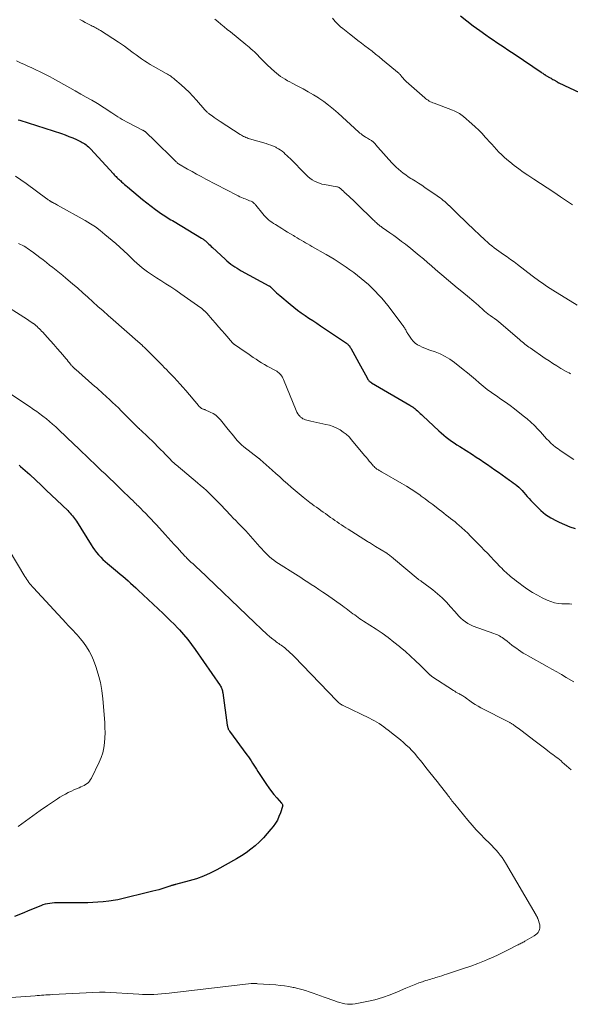
# Model space of a CAD drawing. Units: feet. Extents: x 1960000 to 1965029, y 560000 to 565000.
# Drawn here: x 1960937 to 1961083, y 562542 to 562804 of the extents above; entities that cross this region are included whole.
import ezdxf

# ---------------------------------------------------------------- set-up
doc = ezdxf.new("R2010")
doc.units = ezdxf.units.FT
doc.header["$LTSCALE"] = 100
doc.header["$MEASUREMENT"] = 0
doc.layers.add('CONTOUR INDEX', color=32, linetype='Continuous', lineweight=25)
doc.layers.add('CONTOUR INTERMEDIATE', color=40, linetype='Continuous', lineweight=15)

msp = doc.modelspace()

# ---------------------------------------------------------------- linework, layer by layer
at = {"layer": 'CONTOUR INDEX', "flags": 128}
for points, elevation in [([(1961053.9, 562804.77), (1961055.58, 562803.41), (1961057.3, 562802.1), (1961059.05, 562800.82), (1961060.67, 562799.66), (1961061.63, 562798.98), (1961062.58, 562798.32), (1961063.55, 562797.66), (1961064.52, 562797.01), (1961065.49, 562796.37), (1961066.46, 562795.72), (1961067.43, 562795.07), (1961068.4, 562794.41), (1961075.31, 562789.72), (1961075.53, 562789.58), (1961075.75, 562789.44), (1961075.96, 562789.3), (1961076.18, 562789.16), (1961076.31, 562789.08), (1961076.46, 562788.98), (1961076.62, 562788.88), (1961076.78, 562788.79), (1961076.93, 562788.7), (1961077.09, 562788.61), (1961077.25, 562788.52), (1961077.41, 562788.42), (1961077.57, 562788.33), (1961077.73, 562788.24), (1961077.97, 562788.1), (1961078.21, 562787.96), (1961078.45, 562787.82), (1961078.69, 562787.68), (1961079.04, 562787.48), (1961079.18, 562787.39), (1961079.33, 562787.31), (1961079.47, 562787.22), (1961079.61, 562787.14), (1961079.85, 562786.99), (1961079.87, 562786.98), (1961079.89, 562786.97), (1961079.9, 562786.96), (1961079.92, 562786.95), (1961079.98, 562786.92), (1961080, 562786.91), (1961080.01, 562786.91), (1961080.03, 562786.9), (1961080.05, 562786.89), (1961087.09, 562783.64)], 960), ([(1960936.22, 562777.09), (1960936.66, 562776.95), (1960947.74, 562773.37), (1960948.76, 562773.02), (1960949.76, 562772.65), (1960950.76, 562772.23), (1960951.74, 562771.8), (1960952.96, 562771.22), (1960953.31, 562771.04), (1960953.66, 562770.84), (1960953.99, 562770.62), (1960954.31, 562770.38), (1960954.61, 562770.12), (1960954.91, 562769.85), (1960955.2, 562769.57), (1960955.48, 562769.29), (1960961.59, 562762.66), (1960961.82, 562762.42), (1960962.06, 562762.17), (1960962.29, 562761.93), (1960962.53, 562761.69), (1960962.77, 562761.46), (1960963.01, 562761.23), (1960963.26, 562761), (1960963.51, 562760.77), (1960963.77, 562760.53), (1960964.15, 562760.19), (1960964.53, 562759.85), (1960964.92, 562759.52), (1960965.31, 562759.19), (1960968.13, 562756.81), (1960969.27, 562755.87), (1960970.43, 562754.96), (1960971.61, 562754.06), (1960972.8, 562753.19), (1960974.4, 562752.04), (1960974.8, 562751.76), (1960975.21, 562751.49), (1960975.62, 562751.22), (1960976.04, 562750.97), (1960976.45, 562750.71), (1960976.87, 562750.46), (1960977.29, 562750.21), (1960977.71, 562749.96), (1960985.03, 562745.57), (1960985.21, 562745.46), (1960985.38, 562745.35), (1960985.56, 562745.22), (1960985.73, 562745.09), (1960985.89, 562744.96), (1960986.05, 562744.82), (1960986.21, 562744.68), (1960986.36, 562744.53), (1960986.66, 562744.24), (1960986.96, 562743.95), (1960987.27, 562743.65), (1960987.58, 562743.36), (1960987.89, 562743.07), (1960991.29, 562739.92), (1960991.78, 562739.48), (1960992.29, 562739.06), (1960992.81, 562738.65), (1960993.34, 562738.25), (1960993.89, 562737.88), (1960994.45, 562737.52), (1960995.01, 562737.18), (1960995.59, 562736.85), (1961002.93, 562732.87), (1961003.01, 562732.82), (1961003.08, 562732.77), (1961003.16, 562732.72), (1961003.23, 562732.67), (1961003.3, 562732.62), (1961003.37, 562732.56), (1961003.44, 562732.5), (1961003.51, 562732.44), (1961004.18, 562731.77), (1961004.58, 562731.38), (1961004.99, 562731), (1961005.41, 562730.63), (1961005.83, 562730.26), (1961008.6, 562727.93), (1961009.56, 562727.15), (1961010.54, 562726.39), (1961011.54, 562725.66), (1961012.55, 562724.96), (1961013.58, 562724.27), (1961014.61, 562723.58), (1961015.64, 562722.89), (1961016.66, 562722.2), (1961023.55, 562717.58), (1961023.73, 562717.45), (1961023.89, 562717.31), (1961024.05, 562717.16), (1961024.2, 562717), (1961024.33, 562716.83), (1961024.46, 562716.65), (1961024.58, 562716.47), (1961024.69, 562716.28), (1961026.84, 562712.37), (1961027.29, 562711.57), (1961027.73, 562710.77), (1961028.18, 562709.97), (1961028.63, 562709.17), (1961029.37, 562707.84), (1961029.45, 562707.71), (1961029.54, 562707.58), (1961029.65, 562707.47), (1961029.76, 562707.36), (1961029.82, 562707.3), (1961029.91, 562707.23), (1961030, 562707.16), (1961030.1, 562707.09), (1961030.2, 562707.03), (1961040.4, 562701.08), (1961040.63, 562700.94), (1961040.86, 562700.8), (1961041.08, 562700.65), (1961041.3, 562700.5), (1961041.52, 562700.34), (1961041.73, 562700.18), (1961041.94, 562700.01), (1961042.14, 562699.83), (1961042.45, 562699.54), (1961042.8, 562699.21), (1961043.16, 562698.89), (1961043.51, 562698.56), (1961043.86, 562698.23), (1961048.14, 562694.26), (1961048.79, 562693.68), (1961049.45, 562693.11), (1961050.12, 562692.57), (1961050.81, 562692.04), (1961051.52, 562691.53), (1961052.23, 562691.03), (1961052.95, 562690.54), (1961053.68, 562690.07), (1961057.08, 562687.9), (1961058.09, 562687.25), (1961059.09, 562686.6), (1961060.08, 562685.93), (1961061.06, 562685.25), (1961062.04, 562684.57), (1961063.02, 562683.88), (1961064, 562683.2), (1961064.98, 562682.51), (1961066.94, 562681.14), (1961067.44, 562680.78), (1961067.94, 562680.41), (1961068.43, 562680.03), (1961068.91, 562679.65), (1961069.38, 562679.24), (1961069.83, 562678.82), (1961070.25, 562678.37), (1961070.65, 562677.91), (1961070.75, 562677.79), (1961071.2, 562677.25), (1961071.65, 562676.72), (1961072.12, 562676.21), (1961072.59, 562675.7), (1961073.99, 562674.23), (1961075.23, 562673.06), (1961076.53, 562672), (1961077.95, 562671.08), (1961079.44, 562670.27), (1961080.16, 562669.92), (1961081.56, 562669.29), (1961082.98, 562668.71), (1961084.42, 562668.2)], 980), ([(1960936.49, 562685.06), (1960936.88, 562684.74), (1960937.51, 562684.24), (1960938.12, 562683.72), (1960938.72, 562683.18), (1960939.31, 562682.64), (1960940.93, 562681.1), (1960942.32, 562679.77), (1960943.72, 562678.45), (1960945.11, 562677.12), (1960946.5, 562675.79), (1960949.43, 562672.99), (1960949.76, 562672.67), (1960950.07, 562672.34), (1960950.38, 562672), (1960950.67, 562671.65), (1960950.95, 562671.29), (1960951.22, 562670.93), (1960951.48, 562670.55), (1960951.73, 562670.17), (1960955.63, 562663.9), (1960956.09, 562663.21), (1960956.57, 562662.52), (1960957.09, 562661.87), (1960957.63, 562661.23), (1960958.2, 562660.62), (1960958.79, 562660.02), (1960959.4, 562659.45), (1960960.03, 562658.91), (1960962.69, 562656.71), (1960963.4, 562656.11), (1960964.1, 562655.51), (1960964.79, 562654.91), (1960965.48, 562654.29), (1960966.16, 562653.67), (1960966.84, 562653.05), (1960967.52, 562652.43), (1960968.19, 562651.8), (1960974.84, 562645.59), (1960975.82, 562644.65), (1960976.79, 562643.7), (1960977.74, 562642.73), (1960978.67, 562641.74), (1960979.12, 562641.25), (1960980.24, 562639.99), (1960981.33, 562638.7), (1960982.35, 562637.36), (1960983.34, 562635.99), (1960989.93, 562626.47), (1960990.07, 562626.24), (1960990.2, 562626.01), (1960990.31, 562625.77), (1960990.42, 562625.53), (1960990.5, 562625.27), (1960990.57, 562625.02), (1960990.63, 562624.76), (1960990.67, 562624.5), (1960991.84, 562615.85), (1960991.88, 562615.63), (1960991.92, 562615.42), (1960991.98, 562615.22), (1960992.06, 562615.01), (1960992.14, 562614.81), (1960992.24, 562614.62), (1960992.35, 562614.44), (1960992.47, 562614.26), (1960997.1, 562607.97), (1960997.48, 562607.44), (1960997.86, 562606.9), (1960998.21, 562606.35), (1960998.56, 562605.79), (1960998.9, 562605.23), (1960999.25, 562604.67), (1960999.61, 562604.12), (1960999.97, 562603.57), (1961002.3, 562600.06), (1961002.94, 562599.15), (1961003.59, 562598.26), (1961004.28, 562597.4), (1961005, 562596.56), (1961006.31, 562595.08), (1961006.39, 562594.98), (1961006.45, 562594.89), (1961006.51, 562594.79), (1961006.55, 562594.68), (1961006.58, 562594.57), (1961006.6, 562594.46), (1961006.59, 562594.35), (1961006.56, 562594.24), (1961005.99, 562592.5), (1961005.61, 562591.55), (1961005.18, 562590.62), (1961004.65, 562589.75), (1961004.06, 562588.91), (1961003.47, 562588.15), (1961002.5, 562586.99), (1961001.49, 562585.87), (1961000.42, 562584.81), (1960999.31, 562583.79), (1960999.29, 562583.77), (1960998.11, 562582.82), (1960996.89, 562581.91), (1960995.62, 562581.08), (1960994.32, 562580.3), (1960989.08, 562577.38), (1960987.32, 562576.48), (1960985.51, 562575.67), (1960983.65, 562575), (1960981.76, 562574.42), (1960978.09, 562573.45), (1960978, 562573.43), (1960977.9, 562573.4), (1960977.81, 562573.38), (1960977.72, 562573.36), (1960977.63, 562573.34), (1960977.54, 562573.32), (1960977.45, 562573.29), (1960977.36, 562573.26), (1960977.2, 562573.21), (1960977.04, 562573.15), (1960976.87, 562573.1), (1960976.71, 562573.04), (1960976.54, 562572.98), (1960975.27, 562572.56), (1960974.47, 562572.31), (1960973.66, 562572.07), (1960972.85, 562571.85), (1960972.03, 562571.64), (1960962.73, 562569.41), (1960962.14, 562569.28), (1960961.55, 562569.17), (1960960.95, 562569.08), (1960960.35, 562569), (1960958.83, 562568.85), (1960957.47, 562568.73), (1960956.11, 562568.64), (1960954.74, 562568.59), (1960953.38, 562568.58), (1960947.11, 562568.61), (1960946.49, 562568.6), (1960945.87, 562568.57), (1960945.25, 562568.51), (1960944.63, 562568.44), (1960944.02, 562568.33), (1960943.42, 562568.19), (1960942.83, 562568.01), (1960942.25, 562567.8), (1960939.32, 562566.6), (1960937.28, 562565.76), (1960935.25, 562564.91)], 1000)]:
    msp.add_lwpolyline(points, dxfattribs=dict(at, elevation=elevation))
at = {"layer": 'CONTOUR INTERMEDIATE', "flags": 128}
for points, elevation in [([(1960952.63, 562803.76), (1960953.35, 562803.37), (1960954.07, 562802.99), (1960954.8, 562802.61), (1960955.62, 562802.19), (1960955.94, 562802.02), (1960956.25, 562801.86), (1960956.57, 562801.7), (1960956.88, 562801.53), (1960957.2, 562801.36), (1960957.5, 562801.19), (1960957.81, 562801.01), (1960958.11, 562800.82), (1960962.96, 562797.69), (1960963.75, 562797.16), (1960964.53, 562796.62), (1960965.3, 562796.07), (1960966.07, 562795.5), (1960966.13, 562795.45), (1960966.86, 562794.9), (1960967.59, 562794.36), (1960968.33, 562793.82), (1960969.07, 562793.3), (1960969.83, 562792.78), (1960970.59, 562792.29), (1960971.36, 562791.81), (1960972.15, 562791.35), (1960975.64, 562789.36), (1960975.94, 562789.18), (1960976.24, 562789.01), (1960976.54, 562788.82), (1960976.83, 562788.64), (1960977.12, 562788.44), (1960977.41, 562788.24), (1960977.68, 562788.03), (1960977.95, 562787.8), (1960979.61, 562786.35), (1960980.68, 562785.38), (1960981.72, 562784.38), (1960982.73, 562783.33), (1960983.7, 562782.26), (1960985.92, 562779.72), (1960986.06, 562779.57), (1960986.2, 562779.41), (1960986.35, 562779.26), (1960986.5, 562779.11), (1960986.65, 562778.96), (1960986.8, 562778.82), (1960986.97, 562778.69), (1960987.14, 562778.56), (1960987.83, 562778.07), (1960988.35, 562777.7), (1960988.88, 562777.34), (1960989.41, 562776.98), (1960989.94, 562776.63), (1960995.32, 562773.13), (1960995.61, 562772.96), (1960995.9, 562772.79), (1960996.2, 562772.63), (1960996.51, 562772.49), (1960996.82, 562772.35), (1960997.14, 562772.23), (1960997.46, 562772.12), (1960997.78, 562772.02), (1961002.17, 562770.73), (1961002.83, 562770.52), (1961003.48, 562770.28), (1961004.12, 562770.02), (1961004.75, 562769.73), (1961004.94, 562769.63), (1961005.45, 562769.35), (1961005.95, 562769.05), (1961006.42, 562768.7), (1961006.87, 562768.33), (1961007.3, 562767.94), (1961007.73, 562767.54), (1961008.15, 562767.13), (1961008.56, 562766.72), (1961012.79, 562762.45), (1961013.31, 562761.96), (1961013.86, 562761.51), (1961014.45, 562761.1), (1961015.06, 562760.73), (1961015.7, 562760.42), (1961016.36, 562760.16), (1961017.04, 562759.95), (1961017.73, 562759.8), (1961021.03, 562759.21), (1961021.17, 562759.18), (1961021.31, 562759.14), (1961021.45, 562759.09), (1961021.59, 562759.03), (1961021.71, 562758.97), (1961021.84, 562758.89), (1961021.95, 562758.8), (1961022.06, 562758.7), (1961022.46, 562758.32), (1961022.76, 562758.03), (1961023.06, 562757.74), (1961023.37, 562757.46), (1961023.68, 562757.17), (1961024.15, 562756.73), (1961024.7, 562756.22), (1961025.24, 562755.71), (1961025.78, 562755.19), (1961026.32, 562754.67), (1961030.77, 562750.36), (1961031, 562750.14), (1961031.23, 562749.92), (1961031.46, 562749.7), (1961031.69, 562749.48), (1961031.79, 562749.38), (1961031.98, 562749.21), (1961032.16, 562749.05), (1961032.35, 562748.9), (1961032.55, 562748.75), (1961032.75, 562748.61), (1961032.95, 562748.47), (1961033.15, 562748.33), (1961033.35, 562748.19), (1961035.08, 562746.99), (1961036.14, 562746.24), (1961037.19, 562745.48), (1961038.23, 562744.69), (1961039.25, 562743.9), (1961040.7, 562742.75), (1961041.82, 562741.85), (1961042.93, 562740.94), (1961044.03, 562740.02), (1961045.11, 562739.08), (1961046.2, 562738.14), (1961047.28, 562737.2), (1961048.36, 562736.26), (1961049.45, 562735.32), (1961049.57, 562735.22), (1961050.72, 562734.23), (1961051.88, 562733.25), (1961053.04, 562732.28), (1961054.21, 562731.32), (1961056.27, 562729.65), (1961056.88, 562729.15), (1961057.48, 562728.64), (1961058.07, 562728.12), (1961058.66, 562727.59), (1961059.97, 562726.39), (1961060.18, 562726.19), (1961060.4, 562726), (1961060.62, 562725.82), (1961060.83, 562725.63), (1961061.06, 562725.45), (1961061.28, 562725.27), (1961061.52, 562725.11), (1961061.75, 562724.94), (1961062.41, 562724.5), (1961062.97, 562724.11), (1961063.53, 562723.7), (1961064.06, 562723.28), (1961064.59, 562722.84), (1961069.64, 562718.48), (1961069.97, 562718.19), (1961070.31, 562717.91), (1961070.65, 562717.63), (1961071, 562717.35), (1961071.35, 562717.08), (1961071.7, 562716.81), (1961072.05, 562716.56), (1961072.41, 562716.3), (1961076.4, 562713.54), (1961077.43, 562712.85), (1961078.48, 562712.17), (1961079.53, 562711.51), (1961080.6, 562710.88), (1961081.96, 562710.08), (1961082.36, 562709.86), (1961082.76, 562709.65), (1961083.18, 562709.46)], 972), ([(1960988.58, 562803.88), (1960989.34, 562803.24), (1960990.18, 562802.53), (1960991.02, 562801.83), (1960991.87, 562801.14), (1960992.71, 562800.44), (1960996.76, 562797.14), (1960997.24, 562796.75), (1960997.7, 562796.35), (1960998.17, 562795.94), (1960998.62, 562795.53), (1960999.07, 562795.11), (1960999.51, 562794.68), (1960999.95, 562794.25), (1961000.38, 562793.81), (1961000.53, 562793.65), (1961001.03, 562793.13), (1961001.55, 562792.61), (1961002.07, 562792.11), (1961002.59, 562791.61), (1961004.4, 562789.92), (1961004.93, 562789.45), (1961005.48, 562789), (1961006.05, 562788.59), (1961006.64, 562788.19), (1961007.24, 562787.83), (1961007.85, 562787.47), (1961008.47, 562787.13), (1961009.1, 562786.8), (1961010.64, 562786.02), (1961012.03, 562785.29), (1961013.41, 562784.53), (1961014.75, 562783.72), (1961016.08, 562782.88), (1961016.18, 562782.82), (1961017.51, 562781.89), (1961018.82, 562780.93), (1961020.08, 562779.9), (1961021.31, 562778.84), (1961026.83, 562773.8), (1961026.98, 562773.67), (1961027.14, 562773.54), (1961027.29, 562773.41), (1961027.45, 562773.28), (1961027.75, 562773.05), (1961027.85, 562772.99), (1961028.55, 562772.56), (1961028.84, 562772.38), (1961029.14, 562772.2), (1961029.44, 562772.02), (1961029.73, 562771.84), (1961030.06, 562771.64), (1961030.19, 562771.55), (1961030.32, 562771.47), (1961030.44, 562771.37), (1961030.56, 562771.28), (1961030.67, 562771.18), (1961030.78, 562771.07), (1961030.89, 562770.96), (1961030.99, 562770.85), (1961031.16, 562770.64), (1961031.35, 562770.42), (1961031.54, 562770.2), (1961031.73, 562769.99), (1961031.92, 562769.77), (1961035.62, 562765.64), (1961036.18, 562765.04), (1961036.77, 562764.45), (1961037.38, 562763.9), (1961038, 562763.36), (1961038.65, 562762.86), (1961039.31, 562762.37), (1961040, 562761.9), (1961040.69, 562761.46), (1961041.02, 562761.26), (1961041.89, 562760.72), (1961042.75, 562760.17), (1961043.6, 562759.61), (1961044.44, 562759.04), (1961047.65, 562756.84), (1961048.07, 562756.55), (1961048.48, 562756.24), (1961048.89, 562755.93), (1961049.29, 562755.61), (1961049.32, 562755.58), (1961049.7, 562755.26), (1961050.07, 562754.94), (1961050.43, 562754.61), (1961050.79, 562754.28), (1961050.86, 562754.22), (1961051.26, 562753.85), (1961051.65, 562753.48), (1961052.03, 562753.1), (1961052.42, 562752.73), (1961056.14, 562749.07), (1961056.95, 562748.29), (1961057.75, 562747.51), (1961058.57, 562746.74), (1961059.39, 562745.97), (1961059.89, 562745.5), (1961060.47, 562744.97), (1961061.05, 562744.46), (1961061.64, 562743.97), (1961062.25, 562743.48), (1961062.86, 562743.01), (1961063.48, 562742.54), (1961064.11, 562742.09), (1961064.74, 562741.64), (1961065.35, 562741.21), (1961066.28, 562740.55), (1961067.21, 562739.88), (1961068.14, 562739.2), (1961069.05, 562738.51), (1961072.97, 562735.53), (1961073.64, 562735.02), (1961074.32, 562734.52), (1961075, 562734.03), (1961075.68, 562733.53), (1961076.37, 562733.05), (1961077.07, 562732.58), (1961077.78, 562732.12), (1961078.49, 562731.67), (1961084.91, 562727.71)], 968), ([(1961019.87, 562804.08), (1961020.2, 562803.66), (1961020.55, 562803.25), (1961020.92, 562802.86), (1961021.3, 562802.48), (1961021.68, 562802.11), (1961022.08, 562801.76), (1961022.5, 562801.42), (1961022.57, 562801.36), (1961023.02, 562800.99), (1961023.48, 562800.63), (1961023.94, 562800.26), (1961024.39, 562799.9), (1961025.63, 562798.93), (1961026.57, 562798.19), (1961027.52, 562797.46), (1961028.46, 562796.73), (1961029.41, 562796.01), (1961030.36, 562795.29), (1961031.3, 562794.55), (1961032.23, 562793.8), (1961033.15, 562793.04), (1961037.56, 562789.35), (1961037.69, 562789.24), (1961037.81, 562789.13), (1961037.92, 562789), (1961038.02, 562788.88), (1961038.12, 562788.75), (1961038.23, 562788.62), (1961038.33, 562788.49), (1961038.44, 562788.36), (1961038.62, 562788.14), (1961038.83, 562787.9), (1961039.04, 562787.68), (1961039.26, 562787.46), (1961039.48, 562787.25), (1961044.42, 562782.9), (1961044.69, 562782.67), (1961044.97, 562782.45), (1961045.26, 562782.25), (1961045.57, 562782.06), (1961045.88, 562781.88), (1961046.19, 562781.72), (1961046.52, 562781.57), (1961046.85, 562781.44), (1961051.78, 562779.6), (1961052.17, 562779.45), (1961052.55, 562779.28), (1961052.92, 562779.1), (1961053.29, 562778.9), (1961053.65, 562778.69), (1961054, 562778.46), (1961054.33, 562778.21), (1961054.65, 562777.95), (1961056.89, 562775.99), (1961057.83, 562775.14), (1961058.74, 562774.27), (1961059.62, 562773.38), (1961060.49, 562772.46), (1961060.89, 562772.02), (1961061.53, 562771.31), (1961062.18, 562770.59), (1961062.82, 562769.88), (1961063.46, 562769.16), (1961064.12, 562768.46), (1961064.79, 562767.78), (1961065.5, 562767.13), (1961066.22, 562766.5), (1961067.04, 562765.83), (1961068.2, 562764.9), (1961069.39, 562764), (1961070.6, 562763.14), (1961071.83, 562762.3), (1961073.42, 562761.26), (1961075.19, 562760.09), (1961076.95, 562758.92), (1961078.7, 562757.75), (1961080.45, 562756.56), (1961083.67, 562754.38)], 964), ([(1960935.81, 562792.78), (1960936.87, 562792.26), (1960937.93, 562791.76), (1960939.01, 562791.27), (1960939.71, 562790.96), (1960940.43, 562790.63), (1960941.16, 562790.29), (1960941.88, 562789.95), (1960942.59, 562789.6), (1960943.31, 562789.23), (1960944.01, 562788.87), (1960944.72, 562788.49), (1960945.42, 562788.11), (1960949.98, 562785.56), (1960951.44, 562784.74), (1960952.9, 562783.92), (1960954.36, 562783.09), (1960955.81, 562782.25), (1960956.88, 562781.63), (1960957.79, 562781.09), (1960958.69, 562780.54), (1960959.59, 562779.97), (1960960.47, 562779.39), (1960961.14, 562778.94), (1960961.69, 562778.58), (1960962.23, 562778.22), (1960962.78, 562777.86), (1960963.34, 562777.51), (1960963.89, 562777.16), (1960964.46, 562776.83), (1960965.03, 562776.52), (1960965.61, 562776.21), (1960969.33, 562774.32), (1960969.4, 562774.29), (1960969.47, 562774.25), (1960969.54, 562774.22), (1960969.61, 562774.18), (1960969.65, 562774.16), (1960969.69, 562774.13), (1960969.74, 562774.1), (1960969.79, 562774.07), (1960969.83, 562774.04), (1960969.87, 562774.01), (1960969.91, 562773.97), (1960969.95, 562773.94), (1960969.99, 562773.9), (1960972.84, 562771.15), (1960973.75, 562770.27), (1960974.66, 562769.38), (1960975.57, 562768.5), (1960976.49, 562767.62), (1960978.08, 562766.07), (1960978.2, 562765.96), (1960978.31, 562765.85), (1960978.42, 562765.74), (1960978.54, 562765.63), (1960978.73, 562765.43), (1960978.85, 562765.33), (1960978.89, 562765.3), (1960978.91, 562765.29), (1960981.29, 562763.94), (1960982.5, 562763.25), (1960983.71, 562762.58), (1960984.94, 562761.93), (1960986.17, 562761.28), (1960994.36, 562757.01), (1960994.8, 562756.79), (1960995.23, 562756.58), (1960995.68, 562756.38), (1960996.12, 562756.18), (1960996.26, 562756.13), (1960996.64, 562755.97), (1960997.02, 562755.81), (1960997.4, 562755.65), (1960997.79, 562755.5), (1960998.18, 562755.35), (1960998.36, 562755.26), (1960998.54, 562755.17), (1960998.71, 562755.06), (1960998.86, 562754.94), (1960999.01, 562754.8), (1960999.16, 562754.66), (1960999.29, 562754.52), (1960999.42, 562754.36), (1961001.31, 562752.02), (1961001.67, 562751.6), (1961002.05, 562751.19), (1961002.44, 562750.81), (1961002.85, 562750.44), (1961003.29, 562750.09), (1961003.73, 562749.76), (1961004.18, 562749.44), (1961004.65, 562749.14), (1961006.38, 562748.08), (1961007.14, 562747.61), (1961007.91, 562747.15), (1961008.67, 562746.68), (1961009.44, 562746.22), (1961009.85, 562745.97), (1961010.41, 562745.63), (1961010.97, 562745.3), (1961011.54, 562744.97), (1961012.11, 562744.64), (1961012.67, 562744.31), (1961013.24, 562743.99), (1961013.81, 562743.66), (1961014.38, 562743.34), (1961018.13, 562741.21), (1961019.22, 562740.58), (1961020.3, 562739.93), (1961021.37, 562739.26), (1961022.43, 562738.57), (1961023.47, 562737.86), (1961024.5, 562737.14), (1961025.5, 562736.38), (1961026.49, 562735.6), (1961027.48, 562734.8), (1961028.45, 562733.99), (1961029.4, 562733.16), (1961030.32, 562732.29), (1961031.23, 562731.41), (1961032.09, 562730.49), (1961032.94, 562729.55), (1961033.75, 562728.58), (1961034.53, 562727.59), (1961038.35, 562722.58), (1961038.5, 562722.38), (1961038.65, 562722.18), (1961038.79, 562721.97), (1961038.93, 562721.76), (1961039.06, 562721.55), (1961039.19, 562721.33), (1961039.31, 562721.11), (1961039.43, 562720.89), (1961039.55, 562720.64), (1961039.68, 562720.42), (1961039.82, 562720.2), (1961039.96, 562719.98), (1961040.89, 562718.64), (1961041.34, 562718.08), (1961041.84, 562717.59), (1961042.42, 562717.18), (1961043.04, 562716.83), (1961043.71, 562716.54), (1961044.38, 562716.26), (1961045.06, 562716), (1961045.75, 562715.75), (1961047.16, 562715.25), (1961048.51, 562714.7), (1961049.82, 562714.06), (1961051.06, 562713.29), (1961052.26, 562712.44), (1961054.64, 562710.54), (1961055.72, 562709.67), (1961056.78, 562708.79), (1961057.84, 562707.9), (1961058.89, 562706.99), (1961059.94, 562706.11), (1961061.02, 562705.25), (1961062.14, 562704.43), (1961063.27, 562703.65), (1961063.44, 562703.54), (1961064.66, 562702.7), (1961065.87, 562701.85), (1961067.06, 562700.97), (1961068.24, 562700.08), (1961070.57, 562698.27), (1961071.59, 562697.43), (1961072.58, 562696.56), (1961073.53, 562695.64), (1961074.45, 562694.68), (1961075.13, 562693.94), (1961075.68, 562693.33), (1961076.24, 562692.74), (1961076.8, 562692.14), (1961077.37, 562691.55), (1961077.95, 562690.98), (1961078.55, 562690.43), (1961079.18, 562689.92), (1961079.83, 562689.42), (1961080.31, 562689.08), (1961081.21, 562688.44), (1961082.13, 562687.81), (1961083.06, 562687.2), (1961083.99, 562686.6)], 976), ([(1960935.52, 562762.07), (1960936.94, 562761.08), (1960938.34, 562760.07), (1960943.9, 562756.01), (1960944.07, 562755.89), (1960944.24, 562755.76), (1960944.41, 562755.65), (1960944.59, 562755.53), (1960944.77, 562755.41), (1960944.85, 562755.36), (1960944.94, 562755.3), (1960945.02, 562755.25), (1960945.11, 562755.2), (1960945.19, 562755.15), (1960945.28, 562755.1), (1960945.37, 562755.05), (1960945.46, 562755.01), (1960945.75, 562754.86), (1960945.98, 562754.74), (1960946.22, 562754.61), (1960946.45, 562754.49), (1960946.68, 562754.36), (1960954.07, 562750.22), (1960955.45, 562749.39), (1960956.79, 562748.52), (1960958.08, 562747.56), (1960959.34, 562746.55), (1960962.2, 562744.1), (1960963.28, 562743.16), (1960964.34, 562742.2), (1960965.39, 562741.23), (1960966.41, 562740.23), (1960967.12, 562739.53), (1960967.8, 562738.89), (1960968.49, 562738.27), (1960969.2, 562737.67), (1960969.93, 562737.09), (1960970.68, 562736.54), (1960971.44, 562736), (1960972.21, 562735.48), (1960973, 562734.98), (1960974.15, 562734.28), (1960975.51, 562733.42), (1960976.86, 562732.55), (1960978.19, 562731.66), (1960979.51, 562730.74), (1960984.79, 562727.02), (1960984.99, 562726.87), (1960985.18, 562726.72), (1960985.37, 562726.56), (1960985.55, 562726.4), (1960985.73, 562726.23), (1960985.82, 562726.15), (1960985.9, 562726.06), (1960985.99, 562725.98), (1960986.07, 562725.89), (1960986.15, 562725.8), (1960986.23, 562725.71), (1960986.31, 562725.62), (1960986.39, 562725.53), (1960987.9, 562723.82), (1960988.73, 562722.88), (1960989.56, 562721.93), (1960990.39, 562720.98), (1960991.22, 562720.03), (1960993.26, 562717.67), (1960993.32, 562717.61), (1960993.38, 562717.55), (1960993.43, 562717.5), (1960993.49, 562717.44), (1960993.56, 562717.39), (1960993.62, 562717.34), (1960993.69, 562717.29), (1960993.75, 562717.24), (1960996.6, 562715.29), (1960997.33, 562714.79), (1960998.05, 562714.29), (1960998.78, 562713.8), (1960999.51, 562713.31), (1961000.25, 562712.83), (1961000.99, 562712.36), (1961001.74, 562711.92), (1961002.51, 562711.48), (1961005.03, 562710.09), (1961005.33, 562709.89), (1961005.61, 562709.68), (1961005.87, 562709.43), (1961006.11, 562709.16), (1961006.32, 562708.86), (1961006.51, 562708.55), (1961006.67, 562708.23), (1961006.82, 562707.9), (1961010.15, 562699.65), (1961010.36, 562699.22), (1961010.6, 562698.81), (1961010.89, 562698.43), (1961011.21, 562698.08), (1961011.37, 562697.92), (1961011.65, 562697.69), (1961011.95, 562697.48), (1961012.28, 562697.32), (1961012.63, 562697.19), (1961012.99, 562697.1), (1961013.35, 562697), (1961013.71, 562696.91), (1961014.08, 562696.83), (1961018.1, 562695.97), (1961019.09, 562695.71), (1961020.05, 562695.38), (1961020.97, 562694.97), (1961021.87, 562694.5), (1961022.72, 562693.93), (1961023.52, 562693.32), (1961024.25, 562692.62), (1961024.94, 562691.87), (1961028.39, 562687.69), (1961028.8, 562687.19), (1961029.22, 562686.69), (1961029.64, 562686.19), (1961030.06, 562685.7), (1961030.5, 562685.17), (1961030.7, 562684.94), (1961030.92, 562684.72), (1961031.14, 562684.52), (1961031.37, 562684.32), (1961031.49, 562684.22), (1961031.67, 562684.08), (1961031.86, 562683.95), (1961032.05, 562683.82), (1961032.25, 562683.71), (1961032.45, 562683.59), (1961032.65, 562683.48), (1961032.85, 562683.37), (1961033.04, 562683.25), (1961038.3, 562680.25), (1961039.54, 562679.51), (1961040.77, 562678.74), (1961041.97, 562677.93), (1961043.15, 562677.1), (1961043.45, 562676.89), (1961044.47, 562676.14), (1961045.48, 562675.38), (1961046.49, 562674.61), (1961047.49, 562673.83), (1961048.3, 562673.19), (1961048.89, 562672.73), (1961049.48, 562672.28), (1961050.08, 562671.83), (1961050.68, 562671.38), (1961051.27, 562670.93), (1961051.86, 562670.47), (1961052.44, 562670), (1961053.01, 562669.52), (1961053.48, 562669.12), (1961054.27, 562668.42), (1961055.04, 562667.71), (1961055.8, 562666.99), (1961056.55, 562666.24), (1961059.35, 562663.4), (1961060.21, 562662.51), (1961061.07, 562661.63), (1961061.93, 562660.73), (1961062.78, 562659.84), (1961063.73, 562658.83), (1961064.1, 562658.43), (1961064.48, 562658.04), (1961064.86, 562657.65), (1961065.24, 562657.27), (1961065.62, 562656.89), (1961066.01, 562656.51), (1961066.42, 562656.15), (1961066.82, 562655.79), (1961067.1, 562655.55), (1961067.66, 562655.09), (1961068.22, 562654.63), (1961068.79, 562654.19), (1961069.37, 562653.75), (1961070.59, 562652.85), (1961071.8, 562652), (1961073.04, 562651.2), (1961074.33, 562650.47), (1961075.64, 562649.79), (1961076.98, 562649.14), (1961077.91, 562648.76), (1961078.85, 562648.46), (1961079.83, 562648.29), (1961080.82, 562648.21), (1961081.54, 562648.19), (1961082.19, 562648.17), (1961082.84, 562648.15), (1961083.49, 562648.12)], 984), ([(1960936.37, 562744.12), (1960936.86, 562743.89), (1960937.34, 562743.65), (1960937.82, 562743.39), (1960938.28, 562743.11), (1960938.73, 562742.81), (1960939.18, 562742.51), (1960939.62, 562742.2), (1960940.06, 562741.87), (1960941.98, 562740.41), (1960942.86, 562739.74), (1960943.74, 562739.07), (1960944.62, 562738.39), (1960945.5, 562737.72), (1960946.37, 562737.04), (1960947.24, 562736.35), (1960948.09, 562735.64), (1960948.93, 562734.92), (1960950.71, 562733.38), (1960952.08, 562732.19), (1960953.43, 562731), (1960954.78, 562729.79), (1960956.12, 562728.58), (1960957.47, 562727.37), (1960958.81, 562726.17), (1960960.17, 562724.97), (1960961.52, 562723.77), (1960968.04, 562718.07), (1960968.16, 562717.96), (1960968.28, 562717.86), (1960968.4, 562717.76), (1960968.52, 562717.66), (1960968.64, 562717.55), (1960968.7, 562717.5), (1960968.76, 562717.45), (1960968.82, 562717.4), (1960968.87, 562717.35), (1960968.93, 562717.3), (1960968.99, 562717.25), (1960969.04, 562717.2), (1960969.1, 562717.14), (1960969.51, 562716.74), (1960969.77, 562716.48), (1960970.02, 562716.22), (1960970.28, 562715.96), (1960970.54, 562715.7), (1960974.42, 562711.8), (1960974.71, 562711.51), (1960974.99, 562711.22), (1960975.28, 562710.93), (1960975.57, 562710.65), (1960975.86, 562710.36), (1960976.14, 562710.07), (1960976.43, 562709.78), (1960976.71, 562709.48), (1960977.73, 562708.4), (1960978.52, 562707.56), (1960979.29, 562706.71), (1960980.05, 562705.85), (1960980.81, 562704.98), (1960984.19, 562700.98), (1960984.33, 562700.82), (1960984.48, 562700.67), (1960984.63, 562700.52), (1960984.79, 562700.38), (1960984.89, 562700.3), (1960985.01, 562700.21), (1960985.14, 562700.13), (1960985.28, 562700.07), (1960985.43, 562700.02), (1960985.58, 562699.98), (1960985.72, 562699.93), (1960985.87, 562699.88), (1960986.01, 562699.82), (1960987.34, 562699.25), (1960988.11, 562698.85), (1960988.83, 562698.38), (1960989.47, 562697.82), (1960990.06, 562697.19), (1960992.1, 562694.63), (1960992.59, 562694.02), (1960993.08, 562693.41), (1960993.57, 562692.8), (1960994.06, 562692.19), (1960994.57, 562691.6), (1960995.11, 562691.03), (1960995.68, 562690.51), (1960996.27, 562690.01), (1961000.13, 562687), (1961000.19, 562686.95), (1961000.26, 562686.89), (1961000.33, 562686.84), (1961000.39, 562686.79), (1961000.46, 562686.74), (1961000.52, 562686.69), (1961000.59, 562686.64), (1961000.65, 562686.58), (1961003.77, 562683.81), (1961004.79, 562682.89), (1961005.81, 562681.98), (1961006.83, 562681.06), (1961007.85, 562680.14), (1961008.87, 562679.23), (1961009.91, 562678.33), (1961010.97, 562677.46), (1961012.04, 562676.6), (1961013.84, 562675.19), (1961014.41, 562674.75), (1961015, 562674.31), (1961015.58, 562673.88), (1961016.18, 562673.46), (1961016.78, 562673.04), (1961017.37, 562672.62), (1961017.97, 562672.19), (1961018.56, 562671.77), (1961019.35, 562671.21), (1961019.92, 562670.8), (1961020.5, 562670.39), (1961021.08, 562669.99), (1961021.66, 562669.58), (1961022.25, 562669.19), (1961022.84, 562668.79), (1961023.43, 562668.41), (1961024.03, 562668.03), (1961029.12, 562664.8), (1961029.38, 562664.63), (1961029.65, 562664.47), (1961029.91, 562664.3), (1961030.18, 562664.14), (1961030.45, 562663.97), (1961030.71, 562663.81), (1961030.98, 562663.65), (1961031.25, 562663.48), (1961034.26, 562661.63), (1961034.5, 562661.48), (1961034.74, 562661.32), (1961034.98, 562661.16), (1961035.21, 562660.99), (1961035.44, 562660.82), (1961035.67, 562660.64), (1961035.89, 562660.46), (1961036.11, 562660.28), (1961042.59, 562654.76), (1961042.61, 562654.75), (1961042.63, 562654.73), (1961042.65, 562654.72), (1961042.67, 562654.7), (1961042.75, 562654.65), (1961042.77, 562654.63), (1961042.78, 562654.62), (1961042.8, 562654.61), (1961042.82, 562654.59), (1961043.13, 562654.41), (1961043.3, 562654.3), (1961043.47, 562654.19), (1961043.63, 562654.07), (1961043.79, 562653.95), (1961046.52, 562651.88), (1961047.79, 562650.85), (1961049.01, 562649.77), (1961050.15, 562648.6), (1961051.25, 562647.39), (1961052.35, 562646.1), (1961052.88, 562645.51), (1961053.42, 562644.93), (1961053.99, 562644.39), (1961054.58, 562643.85), (1961055.2, 562643.38), (1961055.86, 562642.94), (1961056.55, 562642.59), (1961057.27, 562642.28), (1961062.78, 562640.28), (1961063.17, 562640.13), (1961063.55, 562639.98), (1961063.92, 562639.81), (1961064.29, 562639.63), (1961064.65, 562639.43), (1961065, 562639.21), (1961065.34, 562638.98), (1961065.67, 562638.73), (1961066.28, 562638.23), (1961066.91, 562637.72), (1961067.55, 562637.22), (1961068.2, 562636.74), (1961068.85, 562636.26), (1961069.33, 562635.92), (1961069.95, 562635.5), (1961070.58, 562635.08), (1961071.23, 562634.69), (1961071.88, 562634.32), (1961076.95, 562631.51), (1961078.22, 562630.8), (1961079.5, 562630.07), (1961080.76, 562629.33), (1961082.02, 562628.58), (1961083.99, 562627.4)], 988), ([(1960931.06, 562728.64), (1960938.71, 562723.85), (1960939.1, 562723.61), (1960939.48, 562723.35), (1960939.86, 562723.09), (1960940.24, 562722.83), (1960940.3, 562722.78), (1960940.64, 562722.53), (1960940.97, 562722.26), (1960941.29, 562721.99), (1960941.6, 562721.7), (1960941.9, 562721.4), (1960942.19, 562721.1), (1960942.49, 562720.79), (1960942.77, 562720.48), (1960943.99, 562719.16), (1960944.87, 562718.17), (1960945.75, 562717.19), (1960946.62, 562716.2), (1960947.49, 562715.2), (1960948.56, 562713.95), (1960948.91, 562713.54), (1960949.25, 562713.13), (1960949.58, 562712.72), (1960949.92, 562712.31), (1960950.37, 562711.74), (1960950.48, 562711.61), (1960950.59, 562711.48), (1960950.7, 562711.36), (1960950.81, 562711.24), (1960950.88, 562711.16), (1960950.97, 562711.08), (1960951.05, 562711), (1960951.13, 562710.93), (1960951.22, 562710.85), (1960951.31, 562710.78), (1960951.39, 562710.7), (1960951.48, 562710.63), (1960951.57, 562710.55), (1960956.65, 562706.08), (1960957.04, 562705.74), (1960957.43, 562705.4), (1960957.82, 562705.06), (1960958.21, 562704.72), (1960958.6, 562704.37), (1960958.98, 562704.03), (1960959.37, 562703.68), (1960959.75, 562703.33), (1960960.57, 562702.57), (1960961.36, 562701.83), (1960962.14, 562701.09), (1960962.91, 562700.34), (1960963.68, 562699.58), (1960967.65, 562695.58), (1960967.83, 562695.41), (1960968, 562695.24), (1960968.18, 562695.06), (1960968.35, 562694.89), (1960968.41, 562694.84), (1960968.62, 562694.64), (1960968.83, 562694.44), (1960969.04, 562694.24), (1960969.25, 562694.05), (1960970.35, 562693.01), (1960971.11, 562692.29), (1960971.86, 562691.57), (1960972.6, 562690.83), (1960973.34, 562690.09), (1960974.22, 562689.19), (1960974.77, 562688.63), (1960975.32, 562688.06), (1960975.87, 562687.5), (1960976.42, 562686.93), (1960977.3, 562686.02), (1960977.41, 562685.91), (1960977.53, 562685.8), (1960977.64, 562685.7), (1960977.76, 562685.59), (1960977.87, 562685.49), (1960977.99, 562685.38), (1960978.11, 562685.28), (1960978.23, 562685.18), (1960983.97, 562680.41), (1960984.77, 562679.73), (1960985.56, 562679.04), (1960986.34, 562678.32), (1960987.1, 562677.6), (1960987.85, 562676.86), (1960988.59, 562676.11), (1960989.33, 562675.36), (1960990.06, 562674.6), (1960992.79, 562671.71), (1960993.44, 562671.02), (1960994.11, 562670.34), (1960994.77, 562669.65), (1960995.44, 562668.98), (1960996.11, 562668.3), (1960996.76, 562667.61), (1960997.41, 562666.91), (1960998.04, 562666.2), (1961000.55, 562663.35), (1961001.04, 562662.8), (1961001.53, 562662.26), (1961002.04, 562661.73), (1961002.55, 562661.2), (1961003.08, 562660.7), (1961003.63, 562660.22), (1961004.21, 562659.78), (1961004.81, 562659.37), (1961010.69, 562655.6), (1961011.4, 562655.15), (1961012.11, 562654.69), (1961012.82, 562654.24), (1961013.53, 562653.79), (1961014.19, 562653.37), (1961015.22, 562652.7), (1961016.25, 562652.03), (1961017.27, 562651.33), (1961018.28, 562650.63), (1961022.49, 562647.67), (1961022.96, 562647.32), (1961023.44, 562646.98), (1961023.9, 562646.62), (1961024.37, 562646.26), (1961024.4, 562646.23), (1961024.85, 562645.89), (1961025.29, 562645.55), (1961025.75, 562645.21), (1961026.2, 562644.88), (1961026.66, 562644.55), (1961027.12, 562644.23), (1961027.59, 562643.91), (1961028.06, 562643.6), (1961031.43, 562641.41), (1961033.03, 562640.33), (1961034.61, 562639.2), (1961036.14, 562638.02), (1961037.65, 562636.81), (1961037.87, 562636.62), (1961039.23, 562635.45), (1961040.57, 562634.26), (1961041.89, 562633.05), (1961043.18, 562631.81), (1961045.58, 562629.47), (1961045.67, 562629.39), (1961045.75, 562629.31), (1961045.84, 562629.23), (1961045.93, 562629.15), (1961046.03, 562629.08), (1961046.12, 562629.01), (1961046.22, 562628.94), (1961046.31, 562628.87), (1961052, 562625.11), (1961052.34, 562624.9), (1961052.68, 562624.69), (1961053.02, 562624.5), (1961053.37, 562624.31), (1961053.6, 562624.19), (1961053.84, 562624.06), (1961054.07, 562623.93), (1961054.31, 562623.8), (1961054.54, 562623.66), (1961054.77, 562623.52), (1961055, 562623.37), (1961055.22, 562623.21), (1961055.44, 562623.05), (1961056.4, 562622.34), (1961057.1, 562621.85), (1961057.82, 562621.37), (1961058.56, 562620.93), (1961059.32, 562620.52), (1961066.83, 562616.67), (1961066.98, 562616.59), (1961067.13, 562616.51), (1961067.28, 562616.42), (1961067.43, 562616.34), (1961067.57, 562616.25), (1961067.72, 562616.15), (1961067.86, 562616.06), (1961068, 562615.95), (1961068.46, 562615.61), (1961068.82, 562615.34), (1961069.19, 562615.07), (1961069.55, 562614.79), (1961069.91, 562614.51), (1961073.71, 562611.62), (1961074.42, 562611.07), (1961075.14, 562610.53), (1961075.86, 562609.99), (1961076.59, 562609.45), (1961077.16, 562609.02), (1961077.6, 562608.69), (1961078.04, 562608.37), (1961078.48, 562608.05), (1961078.92, 562607.73), (1961079.36, 562607.4), (1961079.79, 562607.06), (1961080.21, 562606.71), (1961080.62, 562606.35), (1961080.96, 562606.05), (1961081.54, 562605.53), (1961082.12, 562605.02), (1961082.71, 562604.51), (1961083.31, 562604.02)], 992), ([(1960934.52, 562703.86), (1960939.51, 562700.5), (1960939.94, 562700.21), (1960940.36, 562699.93), (1960940.78, 562699.64), (1960941.21, 562699.35), (1960941.62, 562699.05), (1960942.04, 562698.75), (1960942.45, 562698.44), (1960942.85, 562698.13), (1960943.75, 562697.41), (1960944.58, 562696.73), (1960945.41, 562696.02), (1960946.22, 562695.3), (1960947.01, 562694.56), (1960951.17, 562690.58), (1960951.26, 562690.49), (1960951.35, 562690.41), (1960951.44, 562690.32), (1960951.53, 562690.23), (1960951.62, 562690.14), (1960951.72, 562690.05), (1960951.81, 562689.96), (1960951.9, 562689.87), (1960953.4, 562688.44), (1960954.13, 562687.74), (1960954.86, 562687.04), (1960955.6, 562686.34), (1960956.34, 562685.64), (1960957.07, 562684.95), (1960957.81, 562684.25), (1960958.54, 562683.54), (1960959.27, 562682.84), (1960963.05, 562679.2), (1960963.8, 562678.48), (1960964.54, 562677.76), (1960965.29, 562677.04), (1960966.03, 562676.32), (1960966.89, 562675.48), (1960967.2, 562675.18), (1960967.51, 562674.88), (1960967.82, 562674.58), (1960968.13, 562674.28), (1960968.43, 562673.97), (1960968.74, 562673.67), (1960969.04, 562673.36), (1960969.34, 562673.05), (1960970.19, 562672.19), (1960970.9, 562671.45), (1960971.62, 562670.7), (1960972.33, 562669.95), (1960973.03, 562669.19), (1960975.35, 562666.68), (1960976.17, 562665.79), (1960976.98, 562664.9), (1960977.78, 562664), (1960978.58, 562663.11), (1960979.73, 562661.82), (1960979.96, 562661.57), (1960980.19, 562661.31), (1960980.42, 562661.06), (1960980.65, 562660.81), (1960980.89, 562660.57), (1960981.13, 562660.32), (1960981.38, 562660.08), (1960981.63, 562659.85), (1960982.21, 562659.31), (1960982.75, 562658.81), (1960983.29, 562658.3), (1960983.82, 562657.8), (1960984.36, 562657.29), (1960999.21, 562643.15), (1960999.76, 562642.63), (1961000.31, 562642.1), (1961000.85, 562641.57), (1961001.39, 562641.03), (1961001.93, 562640.51), (1961002.49, 562639.99), (1961003.06, 562639.5), (1961003.65, 562639.02), (1961004.57, 562638.3), (1961004.88, 562638.05), (1961005.2, 562637.82), (1961005.53, 562637.6), (1961005.86, 562637.38), (1961006.19, 562637.16), (1961006.51, 562636.93), (1961006.83, 562636.69), (1961007.14, 562636.44), (1961007.59, 562636.06), (1961008.12, 562635.61), (1961008.63, 562635.15), (1961009.13, 562634.67), (1961009.62, 562634.18), (1961020.98, 562622.33), (1961021.17, 562622.14), (1961021.36, 562621.96), (1961021.57, 562621.79), (1961021.78, 562621.63), (1961022, 562621.48), (1961022.22, 562621.34), (1961022.45, 562621.21), (1961022.69, 562621.09), (1961029.7, 562617.73), (1961030.35, 562617.4), (1961031, 562617.05), (1961031.63, 562616.68), (1961032.25, 562616.29), (1961032.86, 562615.88), (1961033.46, 562615.45), (1961034.05, 562615.02), (1961034.63, 562614.57), (1961036.3, 562613.24), (1961037.11, 562612.59), (1961037.91, 562611.93), (1961038.7, 562611.27), (1961039.48, 562610.59), (1961040.23, 562609.89), (1961040.97, 562609.16), (1961041.66, 562608.39), (1961042.32, 562607.6), (1961042.49, 562607.39), (1961043.22, 562606.48), (1961043.95, 562605.56), (1961044.67, 562604.65), (1961045.4, 562603.73), (1961048.02, 562600.4), (1961048.51, 562599.78), (1961049, 562599.16), (1961049.48, 562598.54), (1961049.96, 562597.92), (1961050.45, 562597.29), (1961050.69, 562596.99), (1961050.93, 562596.68), (1961051.16, 562596.37), (1961051.39, 562596.06), (1961051.62, 562595.75), (1961051.86, 562595.45), (1961052.1, 562595.15), (1961052.34, 562594.85), (1961055.88, 562590.56), (1961056.97, 562589.29), (1961058.08, 562588.03), (1961059.23, 562586.82), (1961060.4, 562585.62), (1961061.57, 562584.47), (1961062.18, 562583.86), (1961062.77, 562583.25), (1961063.34, 562582.61), (1961063.91, 562581.97), (1961064.45, 562581.3), (1961064.96, 562580.62), (1961065.44, 562579.91), (1961065.89, 562579.18), (1961073.98, 562565.3), (1961074.04, 562565.19), (1961074.11, 562565.08), (1961074.17, 562564.97), (1961074.24, 562564.86), (1961074.3, 562564.75), (1961074.35, 562564.63), (1961074.4, 562564.51), (1961074.44, 562564.39), (1961074.96, 562562.7), (1961075.03, 562562.27), (1961075.03, 562561.84), (1961074.93, 562561.43), (1961074.76, 562561.03), (1961074.51, 562560.66), (1961074.22, 562560.32), (1961073.88, 562560.03), (1961073.51, 562559.78), (1961071.03, 562558.36), (1961070.78, 562558.22), (1961070.53, 562558.08), (1961070.27, 562557.94), (1961070.02, 562557.81), (1961069.77, 562557.68), (1961069.51, 562557.55), (1961069.26, 562557.42), (1961069, 562557.28), (1961066.75, 562556.13), (1961065.35, 562555.43), (1961063.95, 562554.76), (1961062.54, 562554.13), (1961061.11, 562553.51), (1961060.31, 562553.17), (1961058.46, 562552.43), (1961056.61, 562551.72), (1961054.73, 562551.06), (1961052.84, 562550.43), (1961050.13, 562549.57), (1961049.51, 562549.37), (1961048.89, 562549.18), (1961048.27, 562548.98), (1961047.66, 562548.79), (1961047.31, 562548.68), (1961046.86, 562548.54), (1961046.42, 562548.41), (1961045.97, 562548.28), (1961045.52, 562548.15), (1961045.07, 562548.02), (1961044.63, 562547.88), (1961044.18, 562547.73), (1961043.74, 562547.58), (1961042.85, 562547.25), (1961041.97, 562546.92), (1961041.09, 562546.57), (1961040.23, 562546.21), (1961039.36, 562545.84), (1961037.14, 562544.85), (1961035.15, 562544.05), (1961033.13, 562543.33), (1961031.07, 562542.76), (1961028.97, 562542.29), (1961025.85, 562541.69), (1961025.17, 562541.59), (1961024.49, 562541.56), (1961023.8, 562541.6), (1961023.12, 562541.69), (1961022.44, 562541.84), (1961021.77, 562542.01), (1961021.11, 562542.22), (1961020.45, 562542.44), (1961017.65, 562543.48), (1961016.66, 562543.85), (1961015.67, 562544.2), (1961014.67, 562544.56), (1961013.68, 562544.9), (1961012.67, 562545.22), (1961011.66, 562545.52), (1961010.64, 562545.78), (1961009.62, 562546.01), (1961009.38, 562546.06), (1961008.23, 562546.28), (1961007.07, 562546.46), (1961005.91, 562546.6), (1961004.74, 562546.7), (1960999.92, 562547.04), (1960999.74, 562547.06), (1960999.57, 562547.07), (1960999.39, 562547.08), (1960999.21, 562547.09), (1960999.06, 562547.1), (1960998.96, 562547.1), (1960998.86, 562547.1), (1960998.75, 562547.1), (1960998.65, 562547.1), (1960998.55, 562547.09), (1960998.44, 562547.09), (1960998.34, 562547.08), (1960998.24, 562547.07), (1960976.39, 562544.51), (1960975.38, 562544.4), (1960974.38, 562544.31), (1960973.37, 562544.25), (1960972.36, 562544.2), (1960971.34, 562544.18), (1960970.33, 562544.17), (1960969.32, 562544.2), (1960968.31, 562544.25), (1960959.4, 562544.8), (1960959.38, 562544.8), (1960959.36, 562544.8), (1960959.33, 562544.8), (1960959.31, 562544.8), (1960959.22, 562544.81), (1960959.19, 562544.81), (1960959.17, 562544.81), (1960959.14, 562544.81), (1960959.12, 562544.81), (1960958.75, 562544.8), (1960958.54, 562544.79), (1960958.32, 562544.79), (1960958.11, 562544.78), (1960957.9, 562544.77), (1960945.36, 562544.13), (1960944.78, 562544.1), (1960944.2, 562544.07), (1960943.63, 562544.04), (1960943.05, 562544.01), (1960942.47, 562543.97), (1960941.89, 562543.93), (1960941.31, 562543.89), (1960940.74, 562543.85), (1960934.34, 562543.38)], 996), ([(1960933.87, 562662.46), (1960938.02, 562655.5), (1960938.28, 562655.09), (1960938.53, 562654.69), (1960938.81, 562654.29), (1960939.09, 562653.9), (1960939.38, 562653.52), (1960939.68, 562653.15), (1960939.99, 562652.79), (1960940.31, 562652.43), (1960949.01, 562643.03), (1960949.49, 562642.52), (1960949.97, 562642.01), (1960950.46, 562641.5), (1960950.95, 562641), (1960951.44, 562640.49), (1960951.92, 562639.97), (1960952.38, 562639.44), (1960952.82, 562638.9), (1960953.65, 562637.86), (1960954.45, 562636.76), (1960955.16, 562635.62), (1960955.76, 562634.41), (1960956.29, 562633.16), (1960956.87, 562631.54), (1960957.54, 562629.42), (1960958.1, 562627.28), (1960958.48, 562625.11), (1960958.75, 562622.9), (1960959.26, 562616.58), (1960959.33, 562615.23), (1960959.36, 562613.88), (1960959.32, 562612.53), (1960959.22, 562611.18), (1960959.03, 562609.85), (1960958.74, 562608.54), (1960958.31, 562607.28), (1960957.79, 562606.04), (1960955.73, 562601.77), (1960955.5, 562601.37), (1960955.24, 562600.99), (1960954.92, 562600.65), (1960954.57, 562600.34), (1960954.19, 562600.07), (1960953.79, 562599.82), (1960953.38, 562599.61), (1960952.95, 562599.42), (1960952.45, 562599.22), (1960951.76, 562598.94), (1960951.08, 562598.65), (1960950.41, 562598.34), (1960949.74, 562598.02), (1960949.56, 562597.94), (1960948.82, 562597.55), (1960948.09, 562597.15), (1960947.37, 562596.71), (1960946.67, 562596.26), (1960944.07, 562594.49), (1960942.09, 562593.13), (1960940.12, 562591.75), (1960938.16, 562590.35), (1960936.21, 562588.94)], 1004)]:
    msp.add_lwpolyline(points, dxfattribs=dict(at, elevation=elevation))

doc.saveas('drawing.dxf')
